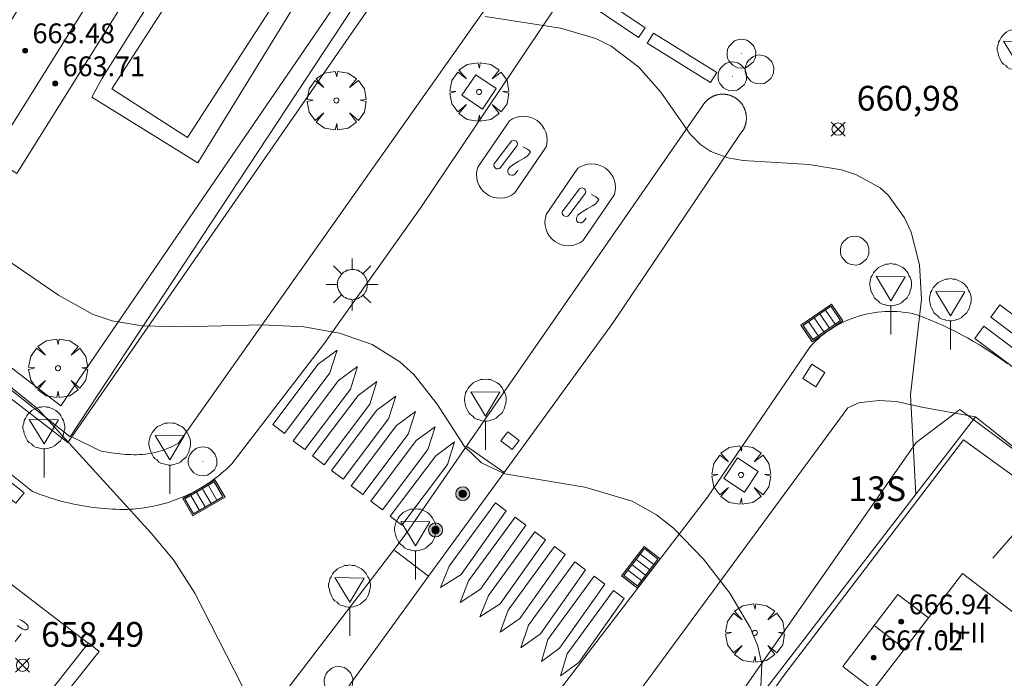
# Model space of a CAD drawing. Units: millimetres. Extents: x 420999 to 422004, y 4486499 to 4487001.
# Drawn here: x 421323 to 421363, y 4486929 to 4486956 of the extents above; entities that cross this region are included whole.
import ezdxf

# ---------------------------------------------------------------- set-up
doc = ezdxf.new("R2010")
doc.units = ezdxf.units.MM
doc.header["$MEASUREMENT"] = 0
doc.layers.get('0').update_dxf_attribs({"lineweight": 9})
for name, color, linetype, lineweight in [('1', 7, 'Continuous', 9), ('f012003p_num_plantas', 252, 'Continuous', 9), ('f022001p_portal', 7, 'Continuous', 9), ('f022001p_portal_texto', 7, 'Continuous', 9), ('f031026l_pinturavial', 253, 'Continuous', 9), ('f040024s_piscina', 140, 'Continuous', 9), ('f050002l_curvanivel_cgn', 23, 'Continuous', 9), ('f050002l_curvanivel_mae', 213, 'Continuous', 9), ('f050008p_puntocotaterreno', 7, 'Continuous', 9), ('f050009p_puntocotaconstruccionelevada', 211, 'Continuous', 9), ('f061013p_arbol', 91, 'Continuous', 9), ('f070047l_seto', 91, 'Continuous', 9), ('f070048l_alambrada', 7, 'ALAMBRADA_3', 9), ('f070056l_edificacion_med', 221, 'Continuous', 9), ('f070056s_edificacion_edi', 240, 'Continuous', 9), ('f070058l_elementoconstruido_bordillo', 30, 'Continuous', 9), ('f070058l_elementoconstruido_par', 11, 'Continuous', 9), ('f070066l_obracontencion', 11, 'CONTENCION', 9), ('f081046p_alcorque', 34, 'Continuous', 9), ('f081051p_bolardo', 7, 'Continuous', 9), ('f081055p_farola', 7, 'Continuous', 9), ('f081058p_imbornal', 7, 'Continuous', 9), ('f081065p_registro_circular', 7, 'Continuous', 9), ('f081065s_registro_cuadrado', 7, 'Continuous', 9), ('f081068p_senal', 7, 'Continuous', 9)]:
    doc.layers.add(name, color=color, linetype=linetype, lineweight=lineweight)
doc.styles.get("Standard").update_dxf_attribs({"font": 'arial.ttf'})
doc.styles.add('Style-s7210005_h', font='txt')
doc.linetypes.add('ALAMBRADA_3', pattern='A,6.1e-05,[1,alambrada_3.shx,S=1,R=0,X=0,Y=0],-6.119413', length=6.119474)
doc.linetypes.add('CONTENCION', pattern='A,6.1e-05,[1,obra_contencion.shx,S=1,R=0,X=0,Y=0],-6.120525', length=6.120586)

# ---------------------------------------------------------------- blocks, each defined once
blk = doc.blocks.new('punto_cota')
at = {"layer": 'f050008p_puntocotaterreno'}
for points in [[(0, 0), (-0.283, 0.283)], [(0, 0), (-0.283, -0.283)], [(0, 0), (0.283, 0.283)], [(0, 0), (0.283, -0.283)]]:
    blk.add_lwpolyline(points, dxfattribs=at)
blk.add_circle((0, 0), 0.25, dxfattribs=at)
blk = doc.blocks.new('punto_cota_construccion_elevada')
at = {"layer": 'f050009p_puntocotaconstruccionelevada'}
h = blk.add_hatch(color=256, dxfattribs=at)
h.dxf.hatch_style = 1
edge = h.paths.add_edge_path()
edge.add_arc((0, 0), 0.1, 0, 360)
blk.add_circle((0, 0), 0.1, dxfattribs=at)
blk = doc.blocks.new('arbol')
at = {"color": 0, "linetype": 'Continuous', "lineweight": 0, "flags": 128}
for points in [[(0.96, 0.012), (1.2, 0.036), (1.128, 0.468), (0.888, 0.804), (0.528, 0.528), (0.816, 0.876), (0.48, 1.104), (0.048, 1.176), (0.012, 0.96), (-0.048, 1.176), (-0.48, 1.104), (-0.816, 0.876), (-0.504, 0.528), (-0.864, 0.804), (-1.104, 0.468), (-1.188, 0.036), (-0.936, 0.012)], [(-0.936, 0.012), (-1.188, -0.048), (-1.104, -0.48), (-0.864, -0.804), (-0.504, -0.504), (-0.816, -0.876), (-0.48, -1.116)], [(-0.48, -1.116), (-0.048, -1.188), (0.012, -0.936), (0.048, -1.188), (0.48, -1.116), (0.816, -0.876), (0.528, -0.504), (0.888, -0.804), (1.128, -0.48), (1.2, -0.048), (0.96, 0.012)]]:
    blk.add_lwpolyline(points, dxfattribs=at)
at = {"color": 0, "linetype": 'Continuous', "lineweight": 0, "extrusion": (0, 0, -1)}
for start, end in [(180.0229, 7.5946), (7.2233, 180.0229)]:
    blk.add_arc((0, 0), 0.104, start, end, dxfattribs=at)
blk = doc.blocks.new('alcorque')
at = {"layer": 'f081046p_alcorque'}
blk.add_lwpolyline([(-0.5, -0.5), (0.5, -0.5), (0.5, 0.5), (-0.5, 0.5)], close=True, dxfattribs=at)
blk = doc.blocks.new('bolardo')
at = {"layer": 'f081051p_bolardo', "true_color": 0xcd6928}
h = blk.add_hatch(color=32, dxfattribs=at)
h.dxf.hatch_style = 1
edge = h.paths.add_edge_path()
edge.add_arc((0, 0), 0.282, 0, 360)
edge = h.paths.add_edge_path(flags=16)
edge.add_arc((0, 0), 0.149, 0, 360)
at = {"layer": 'f081051p_bolardo'}
h = blk.add_hatch(color=256, dxfattribs=at)
h.dxf.hatch_style = 1
edge = h.paths.add_edge_path()
edge.add_arc((0, 0), 0.149, 0, 360)
for radius in [0.282, 0.149]:
    blk.add_circle((0, 0), radius, dxfattribs=at)
blk = doc.blocks.new('farola')
at = {"layer": '1'}
for points in [[(0, 1.05, 0), (0, 0.6, 0)], [(-0.75, 0.75, 0), (-0.42, 0.42, 0)], [(0.01, 0.61, 0), (0.09, 0.6, 0), (0.16, 0.58, 0), (0.24, 0.57, 0), (0.3, 0.52, 0), (0.37, 0.49, 0), (0.43, 0.43, 0), (0.48, 0.39, 0), (0.52, 0.31, 0), (0.57, 0.25, 0), (0.6, 0.18, 0), (0.61, 0.1, 0), (0.61, 0.03, 0), (0.61, -0.03, 0), (0.61, -0.11, 0), (0.6, -0.18, 0), (0.57, -0.26, 0), (0.52, -0.32, 0), (0.48, -0.39, 0), (0.43, -0.44, 0), (0.37, -0.5, 0), (0.3, -0.53, 0), (0.24, -0.57, 0), (0.16, -0.59, 0), (0.09, -0.6, 0), (0, -0.62, 0), (-0.06, -0.6, 0), (-0.14, -0.59, 0), (-0.21, -0.57, 0), (-0.27, -0.53, 0), (-0.35, -0.5, 0), (-0.41, -0.44, 0), (-0.45, -0.39, 0), (-0.5, -0.32, 0), (-0.54, -0.26, 0), (-0.57, -0.18, 0), (-0.59, -0.11, 0), (-0.59, -0.03, 0), (-0.59, 0.03, 0), (-0.59, 0.1, 0), (-0.57, 0.18, 0), (-0.54, 0.25, 0), (-0.5, 0.31, 0), (-0.45, 0.39, 0), (-0.41, 0.43, 0), (-0.35, 0.49, 0), (-0.27, 0.52, 0), (-0.21, 0.57, 0), (-0.14, 0.58, 0), (-0.06, 0.6, 0), (0.01, 0.61, 0)], [(0.75, 0.75, 0), (0.43, 0.43, 0)], [(-1.05, 0, 0), (-0.59, 0, 0)], [(1.05, 0, 0), (0.61, 0, 0)], [(-0.75, -0.74, 0), (-0.42, -0.41, 0)], [(0, -1.05, 0), (0, -0.62, 0)], [(0.75, -0.75, 0), (0.43, -0.44, 0)]]:
    blk.add_polyline3d(points, dxfattribs=at)
blk = doc.blocks.new('B129')
at = {"layer": 'f081065p_registro_circular'}
for points in [[(0, 0.591, 0), (0.102, 0.575, 0), (0.22, 0.543, 0), (0.331, 0.48, 0), (0.496, 0.307, 0), (0.575, 0.094, 0), (0.567, -0.134, 0), (0.528, -0.236, 0), (0.472, -0.346, 0), (0.291, -0.496, 0), (0.189, -0.559, 0), (0.071, -0.583, 0), (-0.142, -0.567, 0), (-0.26, -0.52, 0), (-0.354, -0.465, 0), (-0.512, -0.283, 0), (-0.559, -0.181, 0), (-0.583, -0.063, 0), (-0.583, 0.047, 0), (-0.559, 0.165, 0), (-0.52, 0.268, 0), (-0.449, 0.362, 0), (-0.276, 0.52, 0), (-0.157, 0.567, 0), (0, 0.591, 0)], [(0, 0.008, 0), (0, 0, 0), (0, 0.008, 0)]]:
    blk.add_polyline3d(points, dxfattribs=at)
blk = doc.blocks.new('señal')
at = {"layer": 'f081068p_senal'}
for points in [[(0, 2.869, 0), (0.102, 2.852, 0), (0.205, 2.852, 0), (0.307, 2.8, 0), (0.376, 2.766, 0), (0.478, 2.715, 0), (0.563, 2.647, 0), (0.632, 2.561, 0), (0.683, 2.493, 0), (0.734, 2.391, 0), (0.785, 2.305, 0), (0.82, 2.203, 0), (0.837, 2.1, 0), (0.837, 1.981, 0), (0.82, 1.878, 0), (0.785, 1.776, 0), (0.768, 1.69, 0), (0.717, 1.588, 0), (0.666, 1.486, 0), (0.581, 1.417, 0), (0.512, 1.366, 0), (0.427, 1.281, 0), (0.324, 1.229, 0), (0.256, 1.212, 0), (0.154, 1.178, 0), (0.051, 1.161, 0), (-0.051, 1.161, 0), (-0.154, 1.178, 0), (-0.256, 1.212, 0), (-0.342, 1.229, 0), (-0.444, 1.281, 0), (-0.512, 1.366, 0), (-0.598, 1.417, 0), (-0.666, 1.486, 0), (-0.717, 1.588, 0), (-0.768, 1.69, 0), (-0.803, 1.776, 0), (-0.82, 1.878, 0), (-0.854, 1.981, 0), (-0.854, 2.1, 0), (-0.82, 2.203, 0), (-0.803, 2.305, 0), (-0.751, 2.391, 0), (-0.7, 2.493, 0), (-0.649, 2.561, 0), (-0.563, 2.647, 0), (-0.495, 2.715, 0), (-0.393, 2.766, 0), (-0.307, 2.8, 0), (-0.205, 2.852, 0), (-0.102, 2.852, 0), (0, 2.869, 0)], [(0, 1.366, 0), (-0.598, 2.356, 0), (0.581, 2.339, 0), (0, 1.366, 0)], [(0, 1.161, 0), (0, 0, 0)]]:
    blk.add_polyline3d(points, dxfattribs=at)
blk = doc.blocks.new('imbornal_izq')
at = {"layer": 'f081051p_bolardo'}
h = blk.add_hatch(color=256, dxfattribs=at)
h.dxf.hatch_style = 1
h.paths.add_polyline_path([(0, 0), (0, -0.821), (1.499, -0.821), (1.499, 0)])
h.paths.add_polyline_path([(1.434, -0.065), (1.434, -0.756), (0.065, -0.756), (0.065, -0.065)], flags=16)
for p, q in [((0, 0), (1.499, 0)), ((0, -0.821), (0, 0)), ((1.499, 0), (1.499, -0.821)), ((1.499, -0.821), (0, -0.821))]:
    blk.add_line(p, q, dxfattribs=at)
blk.add_lwpolyline([(0.065, -0.065), (1.434, -0.065), (1.434, -0.756), (0.065, -0.756)], close=True, dxfattribs=at)
for points in [[(0.339, -0.065), (0.339, -0.756)], [(0.612, -0.065), (0.612, -0.756)], [(0.886, -0.065), (0.886, -0.756)], [(1.16, -0.065), (1.16, -0.756)]]:
    blk.add_lwpolyline(points, dxfattribs=at)
for p in [(0.339, -0.065), (0.612, -0.065), (0.886, -0.065), (1.16, -0.065)]:
    blk.add_point(p, dxfattribs=at)
blk = doc.blocks.new('portal_catastro')
at = {"layer": 'f022001p_portal'}
h = blk.add_hatch(color=256, dxfattribs=at)
h.dxf.hatch_style = 1
edge = h.paths.add_edge_path()
edge.add_arc((0, 0), 0.125, 0, 360)
blk.add_circle((0, 0), 0.125, dxfattribs=at)

msp = doc.modelspace()

# ---------------------------------------------------------------- linework, layer by layer
at = {"layer": 'f031026l_pinturavial'}
for p, q in [((421341.378, 4486949.608, 660.974), (421342.654, 4486951.483, 660.974)), ((421342.071, 4486949.793, 660.974), (421342.704, 4486950.632, 660.974)), ((421342.293, 4486949.589, 660.974), (421342.926, 4486950.428, 660.974)), ((421342.858, 4486948.551, 660.974), (421344.133, 4486950.425, 660.974)), ((421344.145, 4486947.682, 660.974), (421345.421, 4486949.556, 660.974)), ((421344.838, 4486947.867, 660.974), (421345.471, 4486948.706, 660.974)), ((421345.06, 4486947.662, 660.974), (421345.693, 4486948.501, 660.974)), ((421345.625, 4486946.625, 660.974), (421346.901, 4486948.499, 660.974)), ((421322.662, 4486930.411, 658.692), (421322.902, 4486930.725, 658.692))]:
    msp.add_line(p, q, dxfattribs=at)
for points in [[(421347.873, 4486954.854, 660.974), (421345.308, 4486956.595, 660.974), (421345.573, 4486956.986, 660.974), (421348.138, 4486955.246, 660.974), (421347.873, 4486954.854, 660.974)], [(421348.474, 4486955.028, 660.974), (421351.039, 4486953.427, 660.974), (421350.786, 4486953.022, 660.974), (421348.222, 4486954.623, 660.974), (421348.474, 4486955.028, 660.974)], [(421342.654, 4486951.483, 660.974), (421342.775, 4486951.557, 660.974), (421342.912, 4486951.614, 660.974), (421343.059, 4486951.65, 660.974), (421343.213, 4486951.663, 660.974), (421343.366, 4486951.651, 660.974), (421343.513, 4486951.615, 660.974), (421343.65, 4486951.558, 660.974), (421343.772, 4486951.484, 660.974), (421343.882, 4486951.392, 660.974), (421343.98, 4486951.282, 660.974), (421344.062, 4486951.154, 660.974), (421344.123, 4486951.013, 660.974), (421344.161, 4486950.864, 660.974), (421344.174, 4486950.712, 660.974), (421344.164, 4486950.565, 660.974), (421344.133, 4486950.425, 660.974)], [(421342.993, 4486949.471, 660.974), (421342.882, 4486949.333, 660.974), (421342.833, 4486949.292, 660.974), (421342.805, 4486949.282, 660.974), (421342.747, 4486949.28, 660.974), (421342.672, 4486949.294, 660.974), (421342.635, 4486949.317, 660.974), (421342.612, 4486949.344, 660.974), (421342.592, 4486949.405, 660.974), (421342.594, 4486949.473, 660.974), (421342.606, 4486949.505, 660.974), (421342.652, 4486949.583, 660.974), (421342.683, 4486949.615, 660.974), (421342.866, 4486949.745, 660.974), (421343.029, 4486949.839, 660.974), (421343.249, 4486949.961, 660.974), (421343.352, 4486950.033, 660.974), (421343.394, 4486950.071, 660.974), (421343.467, 4486950.16, 660.974), (421343.501, 4486950.209, 660.974), (421343.495, 4486950.225, 660.974), (421343.463, 4486950.257, 660.974), (421343.383, 4486950.328, 660.974), (421343.199, 4486950.421, 660.974)], [(421342.704, 4486950.632, 660.974), (421342.75, 4486950.67, 660.974), (421342.811, 4486950.688, 660.974), (421342.875, 4486950.68, 660.974), (421342.925, 4486950.649, 660.974), (421342.96, 4486950.601, 660.974), (421342.974, 4486950.539, 660.974), (421342.96, 4486950.476, 660.974), (421342.926, 4486950.428, 660.974)], [(421342.858, 4486948.551, 660.974), (421342.737, 4486948.47, 660.974), (421342.6, 4486948.406, 660.974), (421342.45, 4486948.364, 660.974), (421342.294, 4486948.348, 660.974), (421342.137, 4486948.357, 660.974), (421341.985, 4486948.391, 660.974), (421341.845, 4486948.448, 660.974), (421341.721, 4486948.524, 660.974), (421341.609, 4486948.617, 660.974), (421341.51, 4486948.731, 660.974), (421341.428, 4486948.863, 660.974), (421341.368, 4486949.009, 660.974), (421341.333, 4486949.162, 660.974), (421341.324, 4486949.317, 660.974), (421341.34, 4486949.468, 660.974), (421341.378, 4486949.608, 660.974)], [(421342.293, 4486949.589, 660.974), (421342.248, 4486949.551, 660.974), (421342.186, 4486949.532, 660.974), (421342.122, 4486949.541, 660.974), (421342.072, 4486949.572, 660.974), (421342.037, 4486949.62, 660.974), (421342.023, 4486949.683, 660.974), (421342.037, 4486949.745, 660.974), (421342.071, 4486949.793, 660.974)], [(421345.421, 4486949.556, 660.974), (421345.542, 4486949.631, 660.974), (421345.679, 4486949.688, 660.974), (421345.826, 4486949.724, 660.974), (421345.98, 4486949.736, 660.974), (421346.133, 4486949.724, 660.974), (421346.28, 4486949.688, 660.974), (421346.417, 4486949.632, 660.974), (421346.539, 4486949.557, 660.974), (421346.649, 4486949.466, 660.974), (421346.747, 4486949.355, 660.974), (421346.829, 4486949.227, 660.974), (421346.89, 4486949.086, 660.974), (421346.928, 4486948.937, 660.974), (421346.941, 4486948.786, 660.974), (421346.931, 4486948.638, 660.974), (421346.901, 4486948.499, 660.974)], [(421345.76, 4486947.545, 660.974), (421345.649, 4486947.406, 660.974), (421345.6, 4486947.366, 660.974), (421345.572, 4486947.356, 660.974), (421345.514, 4486947.354, 660.974), (421345.439, 4486947.367, 660.974), (421345.402, 4486947.39, 660.974), (421345.379, 4486947.418, 660.974), (421345.359, 4486947.479, 660.974), (421345.362, 4486947.546, 660.974), (421345.373, 4486947.579, 660.974), (421345.419, 4486947.657, 660.974), (421345.45, 4486947.689, 660.974), (421345.633, 4486947.819, 660.974), (421345.796, 4486947.913, 660.974), (421346.016, 4486948.035, 660.974), (421346.119, 4486948.106, 660.974), (421346.161, 4486948.145, 660.974), (421346.234, 4486948.233, 660.974), (421346.268, 4486948.282, 660.974), (421346.262, 4486948.299, 660.974), (421346.23, 4486948.331, 660.974), (421346.15, 4486948.402, 660.974), (421345.966, 4486948.495, 660.974)], [(421345.471, 4486948.706, 660.974), (421345.517, 4486948.744, 660.974), (421345.578, 4486948.762, 660.974), (421345.642, 4486948.753, 660.974), (421345.692, 4486948.722, 660.974), (421345.727, 4486948.675, 660.974), (421345.741, 4486948.612, 660.974), (421345.727, 4486948.549, 660.974), (421345.693, 4486948.501, 660.974)], [(421345.625, 4486946.625, 660.974), (421345.504, 4486946.544, 660.974), (421345.367, 4486946.48, 660.974), (421345.217, 4486946.438, 660.974), (421345.061, 4486946.421, 660.974), (421344.904, 4486946.43, 660.974), (421344.752, 4486946.465, 660.974), (421344.612, 4486946.522, 660.974), (421344.488, 4486946.597, 660.974), (421344.376, 4486946.691, 660.974), (421344.277, 4486946.805, 660.974), (421344.195, 4486946.937, 660.974), (421344.135, 4486947.082, 660.974), (421344.1, 4486947.236, 660.974), (421344.091, 4486947.391, 660.974), (421344.107, 4486947.541, 660.974), (421344.145, 4486947.682, 660.974)], [(421345.06, 4486947.662, 660.974), (421345.015, 4486947.624, 660.974), (421344.953, 4486947.606, 660.974), (421344.889, 4486947.615, 660.974), (421344.839, 4486947.646, 660.974), (421344.804, 4486947.693, 660.974), (421344.79, 4486947.756, 660.974), (421344.804, 4486947.819, 660.974), (421344.838, 4486947.867, 660.974)], [(421362.494, 4486944.028, 0), (421366.417, 4486941.087, 0), (421366.049, 4486940.597, 0), (421362.127, 4486943.538, 661.57), (421362.494, 4486944.028, 0)], [(421361.844, 4486943.165, 661.57), (421365.767, 4486940.224, 0), (421365.399, 4486939.734, 0), (421361.476, 4486942.675, 661.57), (421361.844, 4486943.165, 661.57)], [(421333.079, 4486939.184, 659.865), (421334.92, 4486941.631, 659.985), (421335.685, 4486942.193, 659.985), (421335.393, 4486941.275, 659.985), (421333.552, 4486938.828, 659.865), (421333.079, 4486939.184, 659.865)], [(421335.393, 4486941.275, 659.985), (421333.552, 4486938.828, 659.865), (421333.079, 4486939.184, 659.865), (421334.92, 4486941.631, 659.985)], [(421333.905, 4486938.53, 659.865), (421335.746, 4486940.977, 659.985), (421336.511, 4486941.539, 659.985), (421336.219, 4486940.621, 659.985), (421334.378, 4486938.174, 659.865), (421333.905, 4486938.53, 659.865)], [(421334.69, 4486937.919, 659.865), (421336.531, 4486940.367, 659.985), (421337.296, 4486940.928, 659.985), (421337.004, 4486940.011, 659.985), (421335.163, 4486937.564, 659.865), (421334.69, 4486937.919, 659.865)], [(421335.45, 4486937.328, 659.865), (421337.291, 4486939.776, 659.985), (421338.056, 4486940.337, 659.985), (421337.764, 4486939.42, 659.985), (421335.923, 4486936.973, 659.865), (421335.45, 4486937.328, 659.865)], [(421336.248, 4486936.708, 659.865), (421338.089, 4486939.155, 659.985), (421338.854, 4486939.717, 659.985), (421338.562, 4486938.8, 659.985), (421336.721, 4486936.352, 659.865), (421336.248, 4486936.708, 659.865)], [(421323.025, 4486936.432, 658.615), (421322.69, 4486936.008, 658.615), (421318.673, 4486939.175, 658.615), (421319.007, 4486939.6, 658.615), (421323.025, 4486936.432, 658.615)], [(421337.042, 4486936.091, 659.865), (421338.883, 4486938.538, 659.985), (421339.648, 4486939.1, 659.985), (421339.356, 4486938.183, 659.985), (421337.515, 4486935.735, 659.865), (421337.042, 4486936.091, 659.865)], [(421337.832, 4486935.476, 659.865), (421339.673, 4486937.924, 659.985), (421340.438, 4486938.486, 659.985), (421340.146, 4486937.568, 659.985), (421338.305, 4486935.121, 659.865), (421337.832, 4486935.476, 659.865)], [(421342.526, 4486935.702, 0), (421340.696, 4486933.115, 659.024), (421339.868, 4486932.599, 659.024), (421340.217, 4486933.456, 659.024), (421342.093, 4486936.026, 0), (421342.526, 4486935.702, 0)], [(421343.313, 4486935.116, 0), (421341.483, 4486932.529, 659.024), (421340.66, 4486931.984, 659.024), (421341.004, 4486932.87, 659.024), (421342.879, 4486935.439, 0), (421343.313, 4486935.116, 0)], [(421344.114, 4486934.52, 0), (421342.283, 4486931.933, 659.024), (421341.455, 4486931.405, 659.024), (421341.804, 4486932.274, 659.024), (421343.68, 4486934.843, 0), (421344.114, 4486934.52, 0)], [(421344.905, 4486933.93, 0), (421343.075, 4486931.343, 659.024), (421342.281, 4486930.787, 659.024), (421342.596, 4486931.684, 659.024), (421344.471, 4486934.253, 0), (421344.905, 4486933.93, 0)], [(421325.614, 4486930.337, 658.771), (421325.1, 4486930.731, 658.766), (421324.074, 4486931.519, 658.731), (421322.021, 4486933.096, 658.635), (421320.994, 4486933.885, 658.615)], [(421345.733, 4486933.313, 0), (421343.903, 4486930.726, 659.024), (421343.109, 4486930.158, 659.024), (421343.424, 4486931.067, 659.024), (421345.299, 4486933.636, 0), (421345.733, 4486933.313, 0)], [(421346.514, 4486932.731, 0), (421344.684, 4486930.144, 659.024), (421343.954, 4486929.605, 659.024), (421344.205, 4486930.485, 659.024), (421346.08, 4486933.054, 0), (421346.514, 4486932.731, 0)], [(421347.291, 4486932.152, 0), (421345.461, 4486929.565, 659.024), (421344.72, 4486929.02, 659.024), (421344.982, 4486929.906, 659.024), (421346.858, 4486932.475, 0), (421347.291, 4486932.152, 0)], [(421322.741, 4486931.064, 658.692), (421322.971, 4486930.914, 658.712), (421323.042, 4486930.886, 658.712), (421323.09, 4486930.885, 658.712), (421323.132, 4486930.899, 658.712), (421323.169, 4486930.922, 658.712), (421323.188, 4486930.951, 658.712), (421323.194, 4486930.988, 658.712), (421323.175, 4486931.055, 658.712), (421323.112, 4486931.13, 658.712), (421323.01, 4486931.212, 658.712), (421322.9, 4486931.277, 658.712), (421322.841, 4486931.3, 658.712)], [(421321.202, 4486923.936, 658.692), (421321.238, 4486924.789, 658.692), (421325.628, 4486930.354, 658.771), (421326.06, 4486930.008, 658.771), (421321.202, 4486923.936, 658.692)]]:
    msp.add_polyline3d(points, dxfattribs=at)
at = {"layer": 'f040024s_piscina'}
msp.add_polyline3d([(421333.827, 4486957.302, 661.225), (421329.632, 4486950.8, 660.45), (421326.576, 4486952.772, 660.305), (421330.771, 4486959.274, 661.225)], close=True, dxfattribs=at)
at = {"layer": 'f050002l_curvanivel_cgn'}
for points in [[(421341.677, 4486955.696, 661), (421344.722, 4486955.225, 661), (421346.142, 4486954.814, 661), (421346.77, 4486954.501, 661), (421347.888, 4486953.649, 661), (421348.77, 4486952.641, 661), (421349.964, 4486950.941, 661), (421350.397, 4486950.508, 661), (421350.802, 4486950.238, 661), (421351.493, 4486949.978, 661), (421352.103, 4486949.868, 661), (421354.78, 4486949.705, 661), (421356.082, 4486949.489, 661), (421356.692, 4486949.297, 661), (421357.644, 4486948.763, 661), (421357.988, 4486948.451, 661), (421358.628, 4486947.558, 661), (421358.897, 4486946.967, 661), (421359.24, 4486945.655, 661), (421359.325, 4486944.266, 661), (421358.877, 4486940.388, 661), (421359.084, 4486936.363, 661)], [(421321.774, 4486941.266, 659), (421323.597, 4486939.811, 659), (421328.167, 4486934.792, 659), (421329.06, 4486933.71, 659), (421329.923, 4486932.365, 659), (421331.837, 4486928.621, 659)]]:
    msp.add_polyline3d(points, dxfattribs=at)
at = {"layer": 'f050002l_curvanivel_mae'}
msp.add_polyline3d([(421322.493, 4486945.745, 660), (421324.413, 4486944.418, 660), (421325.814, 4486943.637, 660), (421326.579, 4486943.381, 660), (421327.799, 4486943.181, 660), (421329.379, 4486943.138, 660), (421332.67, 4486943.226, 660), (421334.344, 4486943.138, 660), (421335.776, 4486942.886, 660), (421337.1, 4486942.424, 660), (421338.219, 4486941.728, 660), (421338.785, 4486941.207, 660), (421339.728, 4486940.015, 660), (421340.837, 4486938.295, 660), (421341.524, 4486937.635, 660), (421342.468, 4486937.19, 660), (421345.7, 4486936.659, 660), (421347.622, 4486936.083, 660), (421348.601, 4486935.536, 660), (421349.287, 4486934.994, 660), (421350.508, 4486933.735, 660), (421351.566, 4486932.37, 660), (421352.405, 4486930.946, 660), (421352.694, 4486930.227, 660), (421352.856, 4486929.507, 660), (421352.815, 4486928.578, 660)], dxfattribs=at)
at = {"layer": 'f070047l_seto'}
for points in [[(421327.246, 4486963.309, 661.225), (421327.867, 4486964.2, 661.225), (421338.039, 4486957.604, 661.618), (421324.948, 4486938.688, 660.04), (421324.792, 4486938.462, 660.021), (421304.625, 4486954.016, 657.99), (421305.291, 4486954.739, 657.99), (421324.508, 4486939.944, 660.021), (421336.648, 4486957.7, 661.225), (421327.246, 4486963.309, 661.225)], [(421344.508, 4486917.566, 659.479), (421359.107, 4486938.468, 661.569), (421360.459, 4486939.487, 661.569), (421360.864, 4486939.793, 661.569), (421364.848, 4486936.846, 662.214), (421364.355, 4486936.16, 662.214)], [(421364.355, 4486936.16, 662.214), (421361.019, 4486938.566, 661.569), (421353.713, 4486928.977, 660.368), (421345.306, 4486917.045, 659.33)]]:
    msp.add_polyline3d(points, dxfattribs=at)
at = {"layer": 'f070048l_alambrada'}
msp.add_polyline3d([(421337.26, 4486957.514, 663.642), (421336.293, 4486956.009, 663.46), (421324.884, 4486938.693, 662.09), (421305.339, 4486954.199, 660.4)], dxfattribs=at)
at = {"layer": 'f070056l_edificacion_med'}
msp.add_line((421357.405, 4486931.059, 667.202), (421358.638, 4486930.113, 667.202), dxfattribs=at)
for points in [[(421323.846, 4486957.722, 664.631), (421325.773, 4486956.524, 664.631), (421322.284, 4486950.912, 664.631), (421320.357, 4486952.11, 664.631), (421323.846, 4486957.722, 664.631)], [(421357.367, 4486928.457, 664.138), (421357.718, 4486928.914, 664.138), (421359.598, 4486931.364, 664.138)]]:
    msp.add_polyline3d(points, dxfattribs=at)
at = {"layer": 'f070056s_edificacion_edi'}
for points in [[(421309.441, 4486958.168, 0), (421314.338, 4486966.044, 0), (421315.967, 4486965.031, 0), (421317.832, 4486968.032, 0), (421326.792, 4486962.461, 0), (421324.304, 4486958.458, 0), (421327.257, 4486956.622, 0), (421322.732, 4486949.343, 0), (421317.307, 4486952.715, 0), (421317.559, 4486953.121, 0)], [(421359.598, 4486931.364, 0), (421360.981, 4486933.165, 0), (421364.012, 4486930.839, 0), (421365.198, 4486932.385, 0), (421372.468, 4486926.805, 0), (421366.533, 4486919.072, 0), (421366.684, 4486918.956, 0), (421362.861, 4486913.975, 0), (421355.98, 4486919.255, 0), (421357.817, 4486921.648, 0), (421354.649, 4486924.08, 0), (421354.949, 4486924.47, 0), (421354.545, 4486924.78, 0), (421357.367, 4486928.457, 0), (421356.134, 4486929.404, 0), (421358.365, 4486932.311, 0)]]:
    msp.add_polyline3d(points, close=True, dxfattribs=at)
at = {"layer": 'f070058l_elementoconstruido_bordillo'}
for p, q in [((421342.438, 4486937.252, 660.16), (421340.92, 4486938.31, 660.03)), ((421364.848, 4486936.846, 662.12), (421362.209, 4486933.784, 661.77)), ((421339.386, 4486933.054, 659.8), (421337.971, 4486934.122, 659.67))]:
    msp.add_line(p, q, dxfattribs=at)
for points in [[(421324.948, 4486938.688, 659.07), (421326.097, 4486938.125, 659.07), (421326.211, 4486938.102, 659.23), (421326.325, 4486938.08, 659.23), (421326.438, 4486938.061, 659.23), (421326.552, 4486938.043, 659.23), (421326.666, 4486938.027, 659.23), (421326.78, 4486938.014, 659.23), (421326.894, 4486938.002, 659.23), (421327.007, 4486937.991, 659.23), (421327.12, 4486937.983, 659.23), (421327.233, 4486937.977, 659.31), (421327.345, 4486937.972, 659.31), (421327.457, 4486937.969, 659.31), (421327.569, 4486937.968, 659.31), (421327.691, 4486937.971, 659.31), (421327.818, 4486937.98, 659.31), (421327.944, 4486937.993, 659.31), (421328.07, 4486938.012, 659.31), (421328.196, 4486938.034, 659.31), (421328.32, 4486938.062, 659.44), (421328.444, 4486938.093, 659.44), (421328.567, 4486938.13, 659.44), (421328.689, 4486938.17, 659.44), (421328.809, 4486938.215, 659.44), (421328.928, 4486938.265, 659.44), (421329.045, 4486938.318, 659.44), (421329.16, 4486938.376, 659.44), (421329.273, 4486938.438, 659.44), (421345.922, 4486962.023, 661.57)], [(421347.65, 4486960.74, 661.3), (421339.069, 4486947.967, 660.45), (421335.129, 4486942.428, 659.97), (421331.421, 4486937.593, 659.36), (421331.341, 4486937.515, 659.34), (421331.259, 4486937.438, 659.34), (421331.176, 4486937.362, 659.34), (421331.092, 4486937.288, 659.34), (421331.007, 4486937.215, 659.34), (421330.92, 4486937.144, 659.34), (421330.832, 4486937.075, 659.34), (421330.743, 4486937.007, 659.34), (421330.653, 4486936.94, 659.34), (421330.561, 4486936.875, 659.34), (421330.468, 4486936.812, 659.34), (421330.375, 4486936.751, 659.34), (421330.28, 4486936.691, 659.34), (421330.184, 4486936.633, 659.34), (421330.087, 4486936.577, 659.34), (421329.989, 4486936.522, 659.29), (421329.891, 4486936.469, 659.29), (421329.791, 4486936.418, 659.29), (421329.69, 4486936.369, 659.29), (421329.589, 4486936.321, 659.29), (421329.487, 4486936.275, 659.29), (421329.383, 4486936.232, 659.29), (421329.28, 4486936.19, 659.29), (421329.175, 4486936.149, 659.19), (421329.07, 4486936.111, 659.19), (421328.964, 4486936.075, 659.19), (421328.858, 4486936.04, 659.19), (421328.751, 4486936.008, 659.19), (421328.643, 4486935.977, 659.19), (421328.535, 4486935.948, 659.19), (421328.427, 4486935.922, 659.19), (421328.318, 4486935.897, 659.19), (421328.208, 4486935.874, 658.99), (421328.099, 4486935.853, 658.99), (421327.988, 4486935.834, 658.99), (421327.878, 4486935.817, 658.99), (421327.768, 4486935.802, 658.99), (421327.657, 4486935.789, 658.99), (421327.546, 4486935.778, 658.99), (421327.435, 4486935.769, 658.99), (421327.323, 4486935.762, 658.99), (421327.212, 4486935.757, 658.99), (421327.057, 4486935.756, 658.99), (421326.902, 4486935.757, 658.99), (421326.746, 4486935.761, 658.99), (421326.59, 4486935.768, 658.99), (421326.434, 4486935.776, 658.99), (421326.278, 4486935.788, 658.99), (421326.122, 4486935.802, 658.89), (421325.966, 4486935.818, 658.89), (421325.81, 4486935.837, 658.89), (421325.654, 4486935.859, 658.89), (421325.498, 4486935.883, 658.89), (421325.342, 4486935.91, 658.89), (421325.187, 4486935.939, 658.89), (421325.031, 4486935.97, 658.95), (421324.877, 4486936.004, 658.95), (421324.722, 4486936.041, 658.95), (421324.568, 4486936.08, 658.95), (421324.415, 4486936.121, 658.95), (421324.262, 4486936.165, 658.95), (421324.11, 4486936.211, 658.66), (421323.958, 4486936.26, 658.66), (421323.807, 4486936.311, 658.66), (421323.657, 4486936.364, 658.66), (421323.508, 4486936.42, 658.66), (421323.359, 4486936.478, 658.67), (421322.005, 4486937.56, 658.62)], [(421330.047, 4486949.776, 660.32), (421325.768, 4486952.43, 660.3), (421326.186, 4486953.202, 660.34), (421330.532, 4486960.164, 660.49), (421334.752, 4486957.45, 660.29), (421330.047, 4486949.776, 660.32)], [(421350.465, 4486952.08, 661.06), (421350.473, 4486952.094, 661.06), (421350.482, 4486952.108, 661.06), (421350.491, 4486952.123, 661.06), (421350.5, 4486952.137, 661.06), (421350.509, 4486952.15, 661.06), (421350.519, 4486952.164, 661.06), (421350.529, 4486952.178, 661.06), (421350.539, 4486952.191, 661.06), (421350.549, 4486952.204, 661.06), (421350.56, 4486952.217, 661.06), (421350.57, 4486952.23, 661.06), (421350.581, 4486952.242, 661.06), (421350.592, 4486952.255, 661.06), (421350.604, 4486952.267, 661.06), (421350.615, 4486952.279, 661.06), (421350.627, 4486952.29, 661.06), (421350.639, 4486952.302, 661.06), (421350.651, 4486952.313, 661.06), (421350.664, 4486952.324, 661.06), (421350.677, 4486952.335, 661.06), (421350.689, 4486952.346, 661.06), (421350.702, 4486952.356, 661.06), (421350.715, 4486952.366, 661.06), (421350.729, 4486952.376, 661.06), (421350.742, 4486952.386, 661.06), (421350.756, 4486952.395, 661.06), (421350.77, 4486952.405, 661.06), (421350.784, 4486952.414, 661.06), (421350.798, 4486952.422, 661.06), (421350.812, 4486952.431, 661.06), (421350.827, 4486952.439, 661.06), (421350.841, 4486952.447, 661.06), (421350.856, 4486952.454, 661.06), (421350.871, 4486952.462, 661.06), (421350.886, 4486952.469, 661.09), (421350.901, 4486952.476, 661.09), (421350.917, 4486952.482, 661.09), (421350.932, 4486952.489, 661.09), (421350.947, 4486952.495, 661.09), (421350.963, 4486952.501, 661.09), (421350.979, 4486952.506, 661.09), (421350.994, 4486952.511, 661.09), (421351.01, 4486952.516, 661.09), (421351.026, 4486952.521, 661.09), (421351.042, 4486952.525, 661.09), (421351.058, 4486952.529, 661.09), (421351.075, 4486952.533, 661.09), (421351.091, 4486952.537, 661.09), (421351.107, 4486952.54, 661.09), (421351.124, 4486952.543, 661.09), (421351.14, 4486952.545, 661.09), (421351.156, 4486952.548, 661.09), (421351.173, 4486952.55, 661.09), (421351.19, 4486952.551, 661.09), (421351.206, 4486952.553, 661.09), (421351.223, 4486952.554, 661.09), (421351.239, 4486952.555, 661.09), (421351.256, 4486952.555, 661.09), (421351.273, 4486952.556, 661.09), (421351.289, 4486952.556, 661.09), (421351.306, 4486952.555, 661.09), (421351.323, 4486952.555, 661.09), (421351.339, 4486952.554, 661.09), (421351.356, 4486952.552, 661.09), (421351.372, 4486952.551, 661.09), (421351.389, 4486952.549, 661.2), (421351.406, 4486952.547, 661.2), (421351.422, 4486952.545, 661.2), (421351.439, 4486952.542, 661.2), (421351.455, 4486952.539, 661.2), (421351.471, 4486952.536, 661.2), (421351.488, 4486952.532, 661.2), (421351.504, 4486952.528, 661.2), (421351.52, 4486952.524, 661.2), (421351.536, 4486952.52, 661.2), (421351.552, 4486952.515, 661.2), (421351.568, 4486952.51, 661.2), (421351.584, 4486952.505, 661.2), (421351.6, 4486952.499, 661.2), (421351.616, 4486952.493, 661.2), (421351.631, 4486952.487, 661.2), (421351.647, 4486952.481, 661.2), (421351.662, 4486952.474, 661.2), (421351.677, 4486952.467, 661.2), (421351.692, 4486952.46, 661.2), (421351.707, 4486952.453, 661.2), (421351.722, 4486952.445, 661.2), (421351.737, 4486952.437, 661.2), (421351.752, 4486952.429, 661.2), (421351.766, 4486952.42, 661.2), (421351.78, 4486952.412, 661.2), (421351.795, 4486952.402, 661.2), (421351.809, 4486952.393, 661.2), (421351.823, 4486952.384, 661.2), (421351.836, 4486952.374, 661.2), (421351.85, 4486952.364, 661.2), (421351.863, 4486952.354, 661.2), (421351.876, 4486952.343, 661.2), (421351.889, 4486952.333, 661.2), (421351.902, 4486952.322, 661.2), (421351.915, 4486952.311, 661.2), (421351.927, 4486952.299, 661.2), (421351.939, 4486952.288, 661.2), (421351.951, 4486952.276, 661.2), (421351.963, 4486952.264, 661.2), (421351.975, 4486952.252, 661.2), (421351.986, 4486952.239, 661.2), (421351.997, 4486952.227, 661.2), (421352.008, 4486952.214, 661.2), (421352.019, 4486952.201, 661.2), (421352.029, 4486952.188, 661.2), (421352.04, 4486952.174, 661.2), (421352.05, 4486952.161, 661.2), (421352.06, 4486952.147, 661.2), (421352.069, 4486952.133, 661.2), (421352.078, 4486952.119, 661.2), (421352.088, 4486952.105, 661.2), (421352.096, 4486952.091, 661.2), (421352.105, 4486952.076, 661.2), (421352.113, 4486952.062, 661.2), (421352.121, 4486952.047, 661.2), (421352.129, 4486952.032, 661.2), (421352.137, 4486952.017, 661.21), (421352.144, 4486952.002, 661.21), (421352.151, 4486951.986, 661.21), (421352.158, 4486951.971, 661.21), (421352.164, 4486951.955, 661.21), (421352.171, 4486951.94, 661.21), (421352.177, 4486951.924, 661.21), (421352.182, 4486951.908, 661.21), (421352.188, 4486951.892, 661.21), (421352.193, 4486951.876, 661.21), (421352.198, 4486951.86, 661.21), (421352.202, 4486951.844, 661.21), (421352.207, 4486951.827, 661.21), (421352.211, 4486951.811, 661.21), (421352.214, 4486951.794, 661.21), (421352.218, 4486951.778, 661.21), (421352.221, 4486951.761, 661.21), (421352.224, 4486951.745, 661.21), (421352.226, 4486951.728, 661.21), (421352.229, 4486951.711, 661.21), (421352.231, 4486951.695, 661.21), (421352.232, 4486951.678, 661.21), (421352.234, 4486951.661, 661.21), (421352.235, 4486951.644, 661.21), (421352.236, 4486951.628, 661.21), (421352.236, 4486951.611, 661.21), (421352.237, 4486951.594, 661.21), (421352.236, 4486951.577, 661.21), (421352.236, 4486951.56, 661.21), (421352.235, 4486951.543, 661.21), (421352.235, 4486951.527, 661.21), (421352.233, 4486951.51, 661.21), (421352.232, 4486951.493, 661.21), (421352.23, 4486951.476, 661.21), (421352.228, 4486951.46, 661.21), (421352.226, 4486951.443, 661.21), (421352.223, 4486951.427, 661.21), (421352.22, 4486951.41, 661.21), (421352.217, 4486951.394, 661.21), (421352.213, 4486951.377, 661.21), (421352.209, 4486951.361, 661.21), (421352.205, 4486951.345, 661.21), (421352.201, 4486951.328, 661.21), (421352.196, 4486951.312, 661.21), (421352.191, 4486951.296, 661.21), (421352.186, 4486951.28, 661.21), (421352.18, 4486951.265, 661.21), (421352.175, 4486951.249, 661.21), (421352.169, 4486951.233, 661.21), (421352.162, 4486951.218, 661.21), (421352.156, 4486951.202, 661.21), (421352.149, 4486951.187, 661.21), (421352.142, 4486951.172, 661.21), (421352.134, 4486951.157, 661.21), (421352.127, 4486951.142, 661.21), (421352.119, 4486951.127, 661.21), (421352.11, 4486951.113, 661.21), (421352.102, 4486951.098, 661.21), (421352.093, 4486951.084, 661.21), (421352.084, 4486951.07, 661.21), (421352.075, 4486951.056, 661.21), (421352.066, 4486951.042, 661.21), (421352.056, 4486951.029, 661.21), (421352.046, 4486951.015, 661.21), (421352.036, 4486951.002, 661.21), (421352.026, 4486950.989, 661.21), (421352.015, 4486950.976, 661.21), (421352.004, 4486950.963, 661.21), (421346.821, 4486943.282, 660.49), (421342.438, 4486937.252, 660.16), (421339.386, 4486933.054, 659.8), (421335.29, 4486927.418, 659.24)], [(421316.597, 4486906.892, 657.15), (421324.591, 4486916.696, 658.22), (421324.756, 4486918.095, 658.29), (421325.204, 4486918.676, 658.29), (421328.658, 4486923.146, 658.44), (421328.962, 4486923.541, 658.78), (421329.392, 4486924.097, 658.78), (421330.485, 4486924.315, 658.72), (421337.971, 4486934.122, 659.67), (421338.471, 4486934.778, 659.78), (421340.92, 4486938.31, 660.03), (421350.465, 4486952.08, 661.06)], [(421329.265, 4486908.337, 657.68), (421350.659, 4486936.247, 660.2), (421354.797, 4486942.324, 660.66), (421354.905, 4486942.439, 660.66), (421355.018, 4486942.55, 660.66), (421355.134, 4486942.657, 660.66), (421355.254, 4486942.759, 660.61), (421355.378, 4486942.857, 660.61), (421355.505, 4486942.951, 660.61), (421355.635, 4486943.04, 660.61), (421355.768, 4486943.124, 660.61), (421355.904, 4486943.204, 660.61), (421356.043, 4486943.279, 660.69), (421356.184, 4486943.348, 660.69), (421356.328, 4486943.413, 660.69), (421356.474, 4486943.472, 660.69), (421356.622, 4486943.526, 660.69), (421356.771, 4486943.575, 660.69), (421356.923, 4486943.618, 660.85), (421357.075, 4486943.656, 660.85), (421357.229, 4486943.688, 660.85), (421357.384, 4486943.715, 660.85), (421357.539, 4486943.737, 660.83), (421357.696, 4486943.752, 660.83), (421357.852, 4486943.762, 660.83), (421358.009, 4486943.767, 660.85), (421358.166, 4486943.766, 660.85), (421358.323, 4486943.759, 660.85), (421358.479, 4486943.746, 660.85), (421358.635, 4486943.728, 660.85), (421358.79, 4486943.705, 660.85), (421358.944, 4486943.675, 660.85), (421359.096, 4486943.641, 660.85), (421359.431, 4486943.521, 661.02), (421359.687, 4486943.417, 661.02), (421359.942, 4486943.308, 661.07), (421360.194, 4486943.194, 661.07), (421360.445, 4486943.075, 661.07), (421360.693, 4486942.952, 661.21), (421360.938, 4486942.824, 661.21), (421361.181, 4486942.692, 661.21), (421361.422, 4486942.555, 661.31), (421361.66, 4486942.414, 661.31), (421361.895, 4486942.268, 661.31), (421362.127, 4486942.118, 661.35), (421362.357, 4486941.963, 661.35), (421362.583, 4486941.805, 661.35), (421362.807, 4486941.642, 661.44)]]:
    msp.add_polyline3d(points, dxfattribs=at)
at = {"layer": 'f070058l_elementoconstruido_par'}
msp.add_polyline3d([(421335.303, 4486911.258, 657.69), (421356.335, 4486939.866, 657.33), (421356.781, 4486940.069, 657.33), (421357.107, 4486940.111, 657.33), (421357.602, 4486940.16, 657.33), (421358.306, 4486940.116, 657.33), (421359.337, 4486939.896, 657.33), (421361.498, 4486939.496, 657.33)], dxfattribs=at)
at = {"layer": 'f070066l_obracontencion'}
msp.add_polyline3d([(421364.848, 4486936.846, 659.83), (421361.498, 4486939.496, 659.83), (421344.572, 4486917.522, 659.969), (421377.732, 4486892.175, 660.55), (421406.447, 4486870.508, 661.05), (421420.949, 4486859.566, 661.302), (421434.984, 4486848.977, 661.547), (421449.336, 4486838.148, 661.797), (421463.68, 4486827.324, 662.046), (421480.063, 4486813.389, 662.35), (421485.176, 4486819.823, 662.452), (421503.391, 4486845.28, 662.91), (421502.983, 4486849.836, 667.43), (421510.852, 4486853.217, 664.34), (421512.956, 4486877.5, 664.34), (421514.314, 4486897.457, 665.01), (421516.583, 4486897.296, 665.01), (421521.996, 4486916.608, 668.01), (421522.116, 4486917.035, 668.01), (421523.038, 4486933.897, 667.232), (421524.106, 4486953.42, 666.331)], dxfattribs=at)
at = {"layer": 'f081065s_registro_cuadrado'}
for points in [[(421355.411, 4486941.3, 660.713), (421355.045, 4486940.72, 660.713), (421354.516, 4486941.053, 660.713), (421354.883, 4486941.633, 660.713)], [(421342.766, 4486938.177, 660.397), (421342.31, 4486938.526, 660.397), (421342.587, 4486938.888, 660.397), (421343.043, 4486938.539, 660.397)]]:
    msp.add_polyline3d(points, close=True, dxfattribs=at)

# ---------------------------------------------------------------- block references
at = {"layer": 'f022001p_portal'}
msp.add_blockref('portal_catastro', (421357.532, 4486935.891), dxfattribs=at)
at = {"layer": 'f050008p_puntocotaterreno'}
for p in [(421355.948, 4486951.142, 660.984), (421322.963, 4486929.448, 658.495)]:
    msp.add_blockref('punto_cota', p, dxfattribs=at)
at = {"layer": 'f050009p_puntocotaconstruccionelevada'}
for p in [(421323.065, 4486954.317, 663.48), (421324.283, 4486952.983, 663.71), (421358.501, 4486931.212, 666.94), (421357.386, 4486929.758, 667.02)]:
    msp.add_blockref('punto_cota_construccion_elevada', p, dxfattribs=at)
at = {"layer": 'f061013p_arbol'}
for p in [(421341.427, 4486952.646, 37.84), (421335.657, 4486952.301, 660.45), (421324.395, 4486941.469, 660.021), (421352.023, 4486937.15, 37.84), (421352.577, 4486930.756, 660.368)]:
    msp.add_blockref('arbol', p, dxfattribs=at)
at = {"layer": 'f081046p_alcorque'}
for p, rotation in [((421341.427, 4486952.646, 660.654), 146.082412471), ((421352.023, 4486937.15, 660.139), 326.6739578926)]:
    msp.add_blockref('alcorque', p, dxfattribs=dict(at, rotation=rotation))
at = {"layer": 'f081051p_bolardo'}
for p in [(421340.764, 4486936.389, 659.929), (421339.666, 4486934.923, 659.929)]:
    msp.add_blockref('bolardo', p, dxfattribs=at)
at = {"layer": 'f081055p_farola'}
msp.add_blockref('farola', (421336.292, 4486944.858, 660.166), dxfattribs=at)
at = {"layer": 'f081058p_imbornal'}
for p, rotation in [((421356.139, 4486943.385, 660.61), 214.382970810332), ((421329.441, 4486936.2, 659.34), 30.19394025836999), ((421348.751, 4486933.758, 659.922), 232.52916290476)]:
    msp.add_blockref('imbornal_izq', p, dxfattribs=dict(at, rotation=rotation))
at = {"layer": 'f081065p_registro_circular'}
for p in [(421352.038, 4486954.192, 661.372), (421352.771, 4486953.551, 661.372), (421351.672, 4486953.276, 661.372), (421356.62, 4486946.226, 660.713), (421330.247, 4486937.698, 660.166), (421335.745, 4486928.816, 659.39)]:
    msp.add_blockref('B129', p, dxfattribs=at)
at = {"layer": 'f081068p_senal'}
for p in [(421363.238, 4486952.35, 661.629), (421358.08, 4486942.83, 661.569), (421360.491, 4486942.222, 661.569), (421341.685, 4486938.161, 660.397), (421323.83, 4486937.043, 660.021), (421328.919, 4486936.389, 659.39), (421338.855, 4486932.914, 659.929), (421336.192, 4486930.638, 659.39)]:
    msp.add_blockref('señal', p, dxfattribs=at)

# ---------------------------------------------------------------- texts
at = {"layer": 'f012003p_num_plantas', "insert": (421360.96, 4486930.768), "char_height": 0.8, "width": 4, "attachment_point": 5}
msp.add_mtext('{\\fArial|b0|i0;-I+II}', dxfattribs=at)
at = {"layer": 'f022001p_portal_texto', "insert": (421357.532, 4486936.091), "char_height": 1, "width": 3, "attachment_point": 8}
msp.add_mtext('{\\fTrebuchet MS|b0|i0;13S}', dxfattribs=at)
at = {"layer": 'f050008p_puntocotaterreno', "style": 'Style-s7210005_h'}
for s, p in [('660,98', (421356.698, 4486951.892, 660.984)), ('658.49', (421323.713, 4486930.198, 658.495))]:
    msp.add_text(s, height=1, dxfattribs=at).set_placement(p)
at = {"layer": 'f050009p_puntocotaconstruccionelevada', "style": 'Style-s7210005_h'}
for s, p in [('663.48', (421323.365, 4486954.617, 663.48)), ('663.71', (421324.583, 4486953.283, 663.71)), ('666.94', (421358.801, 4486931.512, 666.94)), ('667.02', (421357.686, 4486930.058, 667.02))]:
    msp.add_text(s, height=0.8, dxfattribs=at).set_placement(p)

doc.saveas('drawing.dxf')
